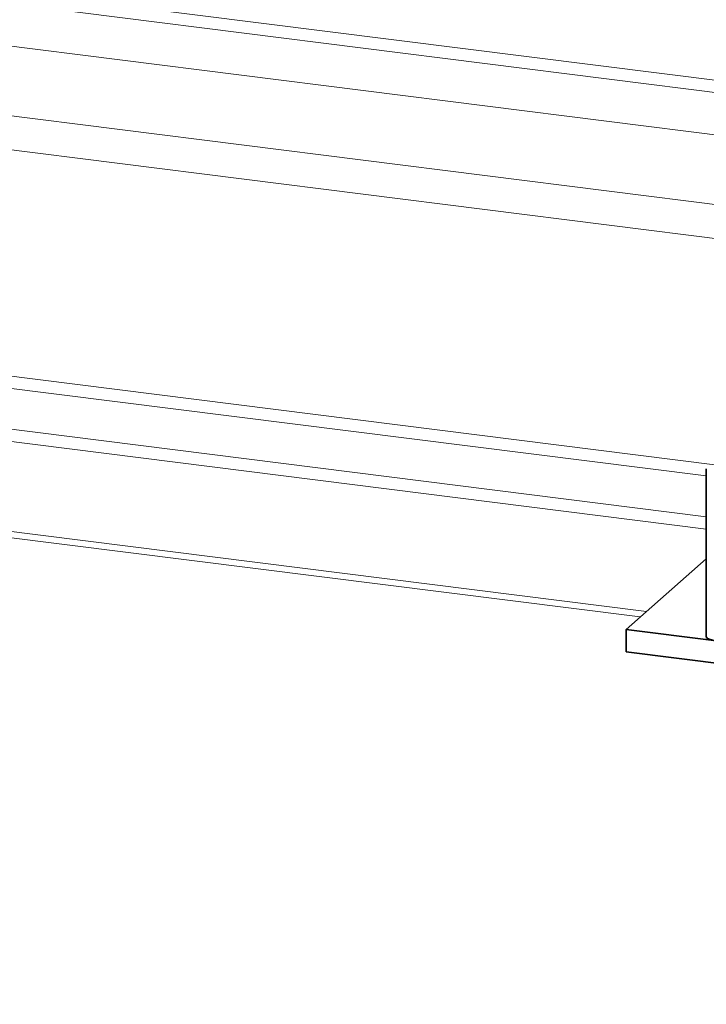
# Model space of a CAD drawing. Units: millimetres. Extents: x 10 to 205, y 4 to 287.
# Drawn here: x 39 to 43, y 46 to 52 of the extents above; entities that cross this region are included whole.
import ezdxf

# ---------------------------------------------------------------- set-up
doc = ezdxf.new("R2010")
doc.units = ezdxf.units.MM
doc.layers.add('FANTASMA', color=9, linetype='Continuous')

msp = doc.modelspace()

# ---------------------------------------------------------------- linework, layer by layer
at = {"color": 7, "linetype": 'Continuous', "lineweight": 35}
for p, q in [((42.9126, 49.4323), (42.9126, 48.4895)), ((42.4631, 48.5308), (42.9126, 48.9273)), ((42.9557, 48.4687), (42.4631, 48.5308)), ((42.4631, 48.4051), (42.4631, 48.5308)), ((45.0199, 48.083), (42.4631, 48.4051))]:
    msp.add_line(p, q, dxfattribs=at)
at = {"color": 7, "linetype": 'Continuous', "lineweight": 35, "flags": 128}
msp.add_lwpolyline([(42.9126, 48.4895), (42.9127, 48.4888), (42.9185, 48.4804), (42.9337, 48.4733), (42.9557, 48.4687)], dxfattribs=at)
at = {"layer": 'FANTASMA', "linetype": 'Continuous', "lineweight": 18}
for p, q in [((53.4926, 50.2844), (16.555, 54.9381)), ((53.4737, 50.2175), (16.555, 54.8688)), ((86.54, 45.8139), (16.555, 54.6312)), ((86.1526, 45.4723), (16.555, 54.2407)), ((85.9642, 45.3061), (16.555, 54.0508)), ((42.9609, 49.4537), (16.555, 52.7805)), ((42.9126, 49.3915), (16.555, 52.7123)), ((42.9126, 49.1627), (16.555, 52.4835)), ((16.555, 52.414), (42.9126, 49.0932)), ((42.5768, 48.6311), (16.555, 51.9096)), ((16.555, 51.8748), (42.5423, 48.6007))]:
    msp.add_line(p, q, dxfattribs=at)

doc.saveas('drawing.dxf')
